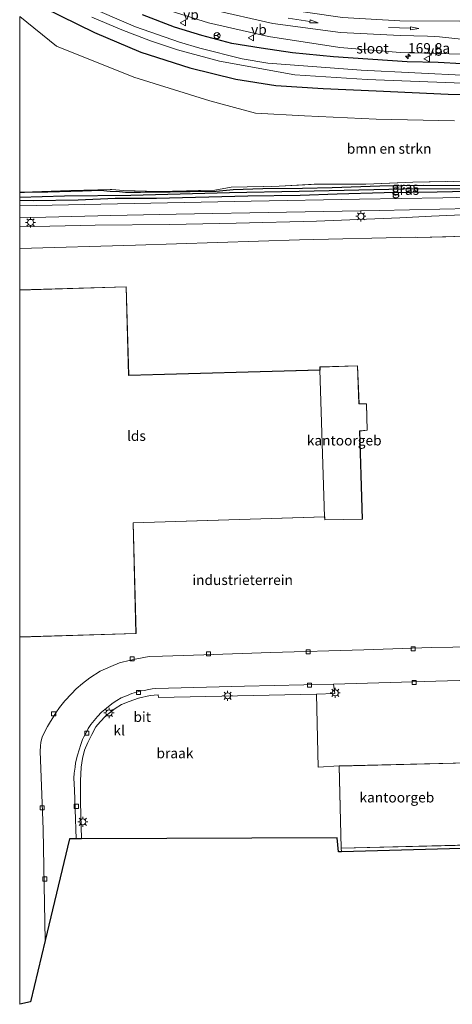
# Model space of a CAD drawing. Units: metres. Extents: x 259990 to 265853, y 478532 to 481253.
# Drawn here: x 260000 to 260107, y 478532 to 478776 of the extents above; entities that cross this region are included whole.
import ezdxf
from ezdxf.enums import TextEntityAlignment as Align

# ---------------------------------------------------------------- set-up
doc = ezdxf.new("R2010")
doc.units = ezdxf.units.M
doc.linetypes.add('IE-TERREINAFSCHEIDING', pattern=[10, 8, -2])
doc.layers.get('0').update_dxf_attribs({"lineweight": 25})
for name, color, linetype, lineweight in [('B-ME-AM-KILOMETR-S-B1', 7, 'Continuous', 18), ('B-ME-GR-BOMENSTRUIKEN-GV-B6', 93, 'Continuous', 18), ('B-ME-GW-KRUINLIJN-L-B1', 93, 'Continuous', 18), ('B-ME-IE-GRASLAND-GV-B6', 93, 'Continuous', 18), ('B-ME-IE-GRONDWERKLIJN-GROND_INGERICHT-GV-B6', 253, 'Continuous', 18), ('B-ME-IE-GRONDWERKLIJN-GROND_NIETINGERICHT-GV-B6', 253, 'Continuous', 18), ('B-ME-IE-MEUBILAIR_WEGMEUBILAIR-LICHTMAST-S-B1', 8, 'Continuous', 18), ('B-ME-IE-TERREINAFSCHEIDING-DOORGANG-L-B1', 8, 'IE-TERREINAFSCHEIDING-KUNSTMATIG-OPEN', 18), ('B-ME-IE-TERREINAFSCHEIDING-RASTERHEKWERK-L-B1', 8, 'IE-TERREINAFSCHEIDING', 18), ('B-ME-KG-KADASTRAAL-DAKRAND-L-B1', 13, 'Continuous', 18), ('B-ME-OG-BEBOUWING-GV-B6', 173, 'Continuous', 18), ('B-ME-OG-WATER-GV-B6', 153, 'Continuous', 18), ('B-ME-VH-VERH_SOORT-BITUMEN-GV-B6', 8, 'IE-TERREINAFSCHEIDING-NATUURLIJK-HOUTWAL', 18), ('B-ME-VH-VERH_SOORT-KLINKERS-GV-B6', 8, 'IE-TERREINAFSCHEIDING-NATUURLIJK-HOUTWAL', 18), ('B-ME-VV-KOLK-S-B1', 8, 'Continuous', 18), ('B-ME-VW-MARKERING-PIJLRD750-S-B1', 7, 'Continuous', 18), ('B-ME-VW-MARKERING-STREEP-015-L-B1', 7, 'Continuous', 18), ('B-ME-VW-MEUBILAIR_WEGMEUBILAIR-RONA-S-B1', 8, 'Continuous', 18), ('B-ME-VW-MEUBILAIR_WEGMEUBILAIR-VERKEERSBORD-S-B1', 8, 'Continuous', 18)]:
    doc.layers.add(name, color=color, linetype=linetype, lineweight=lineweight)
for name, color, linetype in [('B-ME-GW-INSTEEKWATERGANG-L-B1', 10, 'Continuous'), ('B-ME-GW-WATERGANG-GREPPEL-L-B1', 10, 'Continuous'), ('B-ME-KG-KADASTRAAL-OPNAMEDTMGRENS-L-B1', 10, 'Continuous')]:
    doc.layers.add(name, color=color, linetype=linetype)
doc.styles.add('NLCS-ISO', font='NLCS-ISO.TTF')
doc.linetypes.add('IE-TERREINAFSCHEIDING-KUNSTMATIG-OPEN', pattern='A,7,-1.5,[67,NLCS.SHX,S=0.75,R=0,X=0,Y=0],-1.5', length=10)
doc.linetypes.add('IE-TERREINAFSCHEIDING-NATUURLIJK-HOUTWAL', pattern='A,7,-1.5,[67,NLCS.SHX,S=0.75,R=45,X=0,Y=0],-1.5,7,-1.5,[70,NLCS.SHX,S=0.75,R=0,X=0,Y=0],-1.5', length=20)

# ---------------------------------------------------------------- blocks, each defined once
blk = doc.blocks.new('hecto')
for p, q in [((0, 0.625), (-0.625, 0)), ((0, -0.625), (0, 0.625)), ((-0.625, 0), (0.625, 0)), ((0.625, 0), (0, -0.625))]:
    blk.add_line(p, q)
blk = doc.blocks.new('pijl')
for p, q in [((0, 0, 0.1), (5.45, 0, 0.1)), ((7.5, 0, 0.1), (5.45, 0.375, 0.1)), ((5.45, 0.375, 0.1), (5.45, -0.375, 0.1)), ((5.45, -0.375, 0.1), (7.5, 0, 0.1))]:
    blk.add_line(p, q)
blk = doc.blocks.new('lantaarnpaal')
for p, q in [((-0.75, 0), (-1.25, 0)), ((-0.88, 0.88), (-0.53, 0.53)), ((0, 0.75), (0, 1.25)), ((0.53, 0.53), (0.88, 0.88)), ((0.75, 0), (1.25, 0)), ((-0.53, -0.53), (-0.88, -0.88)), ((0, -0.75), (0, -1.25)), ((0.53, -0.53), (0.88, -0.88))]:
    blk.add_line(p, q)
blk.add_circle((0, 0), 0.75)
blk = doc.blocks.new('kolk')
blk.add_lwpolyline([(-0.5, -0.5), (0.5, -0.5), (0.5, 0.5), (-0.5, 0.5)], close=True)
blk = doc.blocks.new('verkeersbord')
for p, q in [((0, 0.75), (-0.75, -0.625)), ((0.75, -0.625), (0, 0.75)), ((-0.75, -0.625), (0.75, -0.625))]:
    blk.add_line(p, q)
blk = doc.blocks.new('wegwijzer')
for q in [(-0.53, -0.53), (0, 0.75), (0.53, -0.53)]:
    blk.add_line((0, 0), q)
blk.add_circle((0, 0), 0.75)

msp = doc.modelspace()

# ---------------------------------------------------------------- linework, layer by layer
at = {"layer": 'B-ME-GR-BOMENSTRUIKEN-GV-B6'}
for points in [[(260000, 478777.0916, 40.6708), (260009.116, 478769.715, 40.655), (260028.291, 478761.989, 40.781), (260047.129, 478756.16, 40.745), (260058.534, 478753.03, 40.7), (260070.616, 478752.422, 40.658), (260088.437, 478751.554, 40.544), (260107.834, 478751.197, 40.451)], [(260110.32, 478736.17, 40.649), (260097.537, 478735.931, 40.673), (260085.829, 478735.445, 40.55), (260073.055, 478735.429, 40.55), (260064.355, 478734.932, 40.4), (260052.473, 478734.675, 40.457), (260048.421, 478733.979, 40.466), (260034.351, 478733.595, 40.352), (260025.786, 478733.881, 40.265), (260022.852, 478734.089, 40.256), (260012.468, 478733.82, 40.226), (260000.832, 478733.476, 40.043), (260000, 478733.4753, 40.0317), (260000, 478777.0916, 40.6708)]]:
    msp.add_polyline3d(points, dxfattribs=at)
at = {"layer": 'B-ME-GW-INSTEEKWATERGANG-L-B1'}
for points in [[(260005.886, 478779.319, 40.583), (260018.592, 478773.122, 40.631), (260030.089, 478768.198, 40.679), (260042.168, 478764.318, 40.643), (260053.583, 478761.511, 40.571), (260063.574, 478759.912, 40.547), (260075.317, 478759.165, 40.517), (260088.4, 478758.598, 40.385), (260106.292, 478757.792, 40.385), (260121.579, 478757.351, 40.385)], [(260109.692, 478765.334, 40.241), (260103.845, 478765.637, 40.337), (260096.12, 478765.805, 40.343), (260077.807, 478767.018, 40.529), (260067.682, 478768.074, 40.508), (260059.93, 478769.208, 40.469), (260052.632, 478770.384, 40.403), (260045.193, 478772.369, 40.532), (260038.42, 478774.435, 40.52), (260030.459, 478777.472, 40.508)], [(260119.89, 478735.006, 40.637), (260100.13, 478735.136, 40.625), (260089.304, 478734.94, 40.595), (260077.552, 478734.504, 40.514), (260070.186, 478734.32, 40.424), (260060.284, 478734.286, 40.382), (260052.978, 478734.061, 40.343), (260048.718, 478733.65, 40.364), (260042.278, 478733.519, 40.352), (260037.299, 478733.443, 40.259), (260029.932, 478733.376, 40.202), (260026.284, 478733.336, 40.19), (260024.733, 478733.555, 40.181), (260022.405, 478733.642, 40.19), (260020.002, 478733.883, 40.19), (260015.587, 478733.729, 40.172), (260006.985, 478733.449, 40.118), (260001.155, 478733.34, 40.04), (260000, 478733.38, 40.0265)], [(260000, 478731.4164, 40.04), (260003.352, 478731.414, 40.04), (260014.517, 478731.574, 40.19), (260023.708, 478731.937, 40.235), (260033.958, 478731.962, 40.259), (260056.562, 478732.522, 40.325), (260069.593, 478732.68, 40.361), (260078.749, 478732.998, 40.601), (260090.406, 478733.371, 40.631), (260103.606, 478733.492, 40.655), (260114.859, 478733.776, 40.637)]]:
    msp.add_polyline3d(points, dxfattribs=at)
at = {"layer": 'B-ME-GW-KRUINLIJN-L-B1'}
msp.add_polyline3d([(260226.424, 478721.88, 40.187), (260224.738, 478724.516, 40.31), (260222.485, 478727.035, 40.406), (260220.097, 478728.358, 40.499), (260217.495, 478729.208, 40.589), (260213.968, 478729.548, 40.682), (260209.051, 478729.763, 40.745), (260202.384, 478729.805, 40.85), (260181.014, 478729.453, 40.712), (260167.93, 478729.031, 40.652), (260149.086, 478728.641, 40.64), (260130.028, 478727.979, 40.607), (260113.584, 478727.946, 40.541), (260102.199, 478727.46, 40.481), (260094.264, 478727.073, 40.385), (260073.647, 478726.28, 40.322), (260053.669, 478725.771, 40.232), (260037.179, 478725.383, 40.229), (260018.692, 478725.251, 40.118), (260000, 478724.802, 40.0869)], dxfattribs=at)
at = {"layer": 'B-ME-GW-WATERGANG-GREPPEL-L-B1'}
msp.add_polyline3d([(260189.883, 478736.281, 40.349), (260175.432, 478736.049, 40.292), (260160.349, 478735.362, 40.292), (260143.163, 478734.88, 40.292), (260122.528, 478734.232, 40.292), (260095.304, 478734.2, 40.286), (260069.325, 478733.622, 40.025), (260052.032, 478733.266, 40.019), (260027.537, 478732.633, 39.905), (260011.116, 478732.422, 39.827), (260000, 478732.1276, 39.714)], dxfattribs=at)
at = {"layer": 'B-ME-IE-GRASLAND-GV-B6'}
for points in [[(260111.382, 478762.389, 37.165), (260084.702, 478763.722, 37.165), (260061.558, 478765.473, 37.165), (260055.158, 478766.559, 37.165), (260044.707, 478769.207, 37.165), (260039.682, 478770.707, 37.165), (260028.74, 478774.472, 37.165), (260015.833, 478780.032, 37.165)], [(260034.392, 478779.401, 40.637), (260046.806, 478775.51, 40.62), (260061.715, 478772.116, 40.644), (260079.408, 478769.417, 40.572), (260094.352, 478768.096, 40.457), (260112.577, 478767.606, 40.301)], [(260107.834, 478751.197, 40.451), (260088.437, 478751.554, 40.544), (260070.616, 478752.422, 40.658), (260058.534, 478753.03, 40.7), (260047.129, 478756.16, 40.745), (260028.291, 478761.989, 40.781), (260009.116, 478769.715, 40.655), (260000, 478777.0916, 40.6708)], [(260121.579, 478757.351, 40.385), (260106.292, 478757.792, 40.385), (260088.4, 478758.598, 40.385), (260075.317, 478759.165, 40.517), (260063.574, 478759.912, 40.547), (260053.583, 478761.511, 40.571), (260042.168, 478764.318, 40.643), (260030.089, 478768.198, 40.679), (260018.592, 478773.122, 40.631), (260005.886, 478779.319, 40.583)], [(260005.886, 478779.319, 40.583), (260018.592, 478773.122, 40.631), (260030.089, 478768.198, 40.679), (260042.168, 478764.318, 40.643), (260053.583, 478761.511, 40.571), (260063.574, 478759.912, 40.547), (260075.317, 478759.165, 40.517), (260088.4, 478758.598, 40.385), (260106.292, 478757.792, 40.385), (260121.579, 478757.351, 40.385)], [(260017.882, 478776.931, 37.165), (260025.329, 478773.749, 37.165), (260032.482, 478771.008, 37.165), (260039.113, 478768.806, 37.165), (260049.529, 478765.97, 37.165), (260068.251, 478762.554, 37.165), (260086.215, 478761.431, 37.165), (260118.531, 478760.15, 37.165)], [(260030.459, 478777.472, 40.508), (260038.42, 478774.435, 40.52), (260045.193, 478772.369, 40.532), (260052.632, 478770.384, 40.403), (260059.93, 478769.208, 40.469), (260067.682, 478768.074, 40.508), (260077.807, 478767.018, 40.529), (260096.12, 478765.805, 40.343), (260103.845, 478765.637, 40.337), (260109.692, 478765.334, 40.241)], [(260109.692, 478765.334, 40.241), (260103.845, 478765.637, 40.337), (260096.12, 478765.805, 40.343), (260077.807, 478767.018, 40.529), (260067.682, 478768.074, 40.508), (260059.93, 478769.208, 40.469), (260052.632, 478770.384, 40.403), (260045.193, 478772.369, 40.532), (260038.42, 478774.435, 40.52), (260030.459, 478777.472, 40.508)], [(260119.89, 478735.006, 40.637), (260100.13, 478735.136, 40.625), (260089.304, 478734.94, 40.595), (260077.552, 478734.504, 40.514), (260070.186, 478734.32, 40.424), (260060.284, 478734.286, 40.382), (260052.978, 478734.061, 40.343), (260048.718, 478733.65, 40.364), (260042.278, 478733.519, 40.352), (260037.299, 478733.443, 40.259), (260029.932, 478733.376, 40.202), (260026.284, 478733.336, 40.19), (260024.733, 478733.555, 40.181), (260022.405, 478733.642, 40.19), (260020.002, 478733.883, 40.19), (260015.587, 478733.729, 40.172), (260006.985, 478733.449, 40.118), (260001.155, 478733.34, 40.04), (260000, 478733.38, 40.0265), (260000, 478733.4753, 40.0317), (260000.832, 478733.476, 40.043), (260012.468, 478733.82, 40.226), (260022.852, 478734.089, 40.256), (260025.786, 478733.881, 40.265), (260034.351, 478733.595, 40.352), (260048.421, 478733.979, 40.466), (260052.473, 478734.675, 40.457), (260064.355, 478734.932, 40.4), (260073.055, 478735.429, 40.55), (260085.829, 478735.445, 40.55), (260097.537, 478735.931, 40.673), (260110.32, 478736.17, 40.649)], [(260000, 478732.1276, 39.714), (260000, 478733.38, 40.0265), (260001.155, 478733.34, 40.04), (260006.985, 478733.449, 40.118), (260015.587, 478733.729, 40.172), (260020.002, 478733.883, 40.19), (260022.405, 478733.642, 40.19), (260024.733, 478733.555, 40.181), (260026.284, 478733.336, 40.19), (260029.932, 478733.376, 40.202), (260037.299, 478733.443, 40.259), (260042.278, 478733.519, 40.352), (260048.718, 478733.65, 40.364), (260052.978, 478734.061, 40.343), (260060.284, 478734.286, 40.382), (260070.186, 478734.32, 40.424), (260077.552, 478734.504, 40.514), (260089.304, 478734.94, 40.595), (260100.13, 478735.136, 40.625), (260119.89, 478735.006, 40.637)], [(260122.528, 478734.232, 40.292), (260095.304, 478734.2, 40.286), (260069.325, 478733.622, 40.025), (260052.032, 478733.266, 40.019), (260027.537, 478732.633, 39.905), (260011.116, 478732.422, 39.827), (260000, 478732.1276, 39.714)], [(260000, 478731.4164, 40.04), (260000, 478732.1276, 39.714), (260011.116, 478732.422, 39.827), (260027.537, 478732.633, 39.905), (260052.032, 478733.266, 40.019), (260069.325, 478733.622, 40.025), (260095.304, 478734.2, 40.286), (260122.528, 478734.232, 40.292)], [(260114.859, 478733.776, 40.637), (260103.606, 478733.492, 40.655), (260090.406, 478733.371, 40.631), (260078.749, 478732.998, 40.601), (260069.593, 478732.68, 40.361), (260056.562, 478732.522, 40.325), (260033.958, 478731.962, 40.259), (260023.708, 478731.937, 40.235), (260014.517, 478731.574, 40.19), (260003.352, 478731.414, 40.04), (260000, 478731.4164, 40.04)], [(260125.126, 478732.496, 40.623), (260104.997, 478732.041, 40.581), (260084.307, 478731.733, 40.479), (260057.395, 478731.205, 40.317), (260020.127, 478730.474, 40.089), (260000, 478730.0751, 40.033), (260000, 478731.4164, 40.04), (260003.352, 478731.414, 40.04), (260014.517, 478731.574, 40.19), (260023.708, 478731.937, 40.235), (260033.958, 478731.962, 40.259), (260056.562, 478732.522, 40.325), (260069.593, 478732.68, 40.361), (260078.749, 478732.998, 40.601), (260090.406, 478733.371, 40.631), (260103.606, 478733.492, 40.655), (260114.859, 478733.776, 40.637)], [(260000, 478727.1387, 39.9647), (260006.44, 478727.272, 39.993), (260022.586, 478727.675, 40.035), (260038.793, 478728.012, 40.134), (260066.195, 478728.486, 40.26), (260089.138, 478728.908, 40.377), (260111.79, 478729.363, 40.458)], [(260000, 478719.412, 39.5998), (260000, 478724.802, 40.0869), (260018.692, 478725.251, 40.118), (260037.179, 478725.383, 40.229), (260053.669, 478725.771, 40.232), (260073.647, 478726.28, 40.322), (260094.264, 478727.073, 40.385), (260102.199, 478727.46, 40.481), (260113.584, 478727.946, 40.541)], [(260113.584, 478727.946, 40.541), (260102.199, 478727.46, 40.481), (260094.264, 478727.073, 40.385), (260073.647, 478726.28, 40.322), (260053.669, 478725.771, 40.232), (260037.179, 478725.383, 40.229), (260018.692, 478725.251, 40.118), (260000, 478724.802, 40.0869), (260000, 478727.1387, 39.9647)], [(260165.673, 478724.033, 39.491), (260098.772, 478722.188, 39.296), (260098.1, 478722.265, 39.254), (260069.442, 478721.59, 39.053), (260028.728, 478720.314, 38.945), (260000, 478719.412, 39.5998)]]:
    msp.add_polyline3d(points, dxfattribs=at)
at = {"layer": 'B-ME-IE-GRONDWERKLIJN-GROND_INGERICHT-GV-B6'}
for points in [[(260000, 478531.7291, 38.3967), (260000, 478622.9211, 38.765), (260028.88, 478623.803, 38.765), (260028.166, 478651.304, 38.765), (260075.629, 478652.778, 38.765), (260075.683, 478652.029, 38.765), (260085.039, 478652.205, 38.765), (260084.374, 478674.122, 38.765), (260086.235, 478674.309, 38.765), (260086.076, 478680.838, 38.765), (260084.204, 478680.896, 38.765), (260083.812, 478690.327, 38.765), (260074.453, 478690.05, 38.765), (260074.45, 478689.275, 38.765), (260027.048, 478687.98, 38.765), (260026.424, 478709.942, 38.765), (260000, 478709.1657, 38.765), (260000, 478719.412, 39.5998), (260028.728, 478720.314, 38.945), (260069.442, 478721.59, 39.053), (260098.1, 478722.265, 39.254), (260098.772, 478722.188, 39.296), (260165.673, 478724.033, 39.491)], [(260133.976, 478620.831, 38.838), (260102.143, 478620.341, 38.837), (260085.333, 478619.747, 38.744), (260062.329, 478619.087, 38.732), (260045.719, 478618.544, 38.72), (260035.443, 478618.187, 38.655), (260032.109, 478618.086, 38.643), (260029.043, 478617.574, 38.643), (260027.459, 478617.244, 38.712), (260024.776, 478616.575, 38.712), (260022.615, 478615.658, 38.712), (260019.96, 478614.496, 38.712), (260017.429, 478612.814, 38.712), (260015.613, 478611.429, 38.712), (260014.046, 478610.069, 38.694), (260012.848, 478608.88, 38.682), (260011.167, 478607.141, 38.676), (260009.868, 478605.417, 38.67), (260008.926, 478604.131, 38.667), (260008.238, 478602.911, 38.664), (260007.628, 478601.963, 38.658), (260006.931, 478600.699, 38.628), (260006.182, 478599.301, 38.628), (260005.606, 478598.115, 38.625), (260005.244, 478596.849, 38.625), (260005.165, 478595.829, 38.625), (260005.091, 478594.626, 38.631), (260005.805, 478575.143, 38.52), (260006.316, 478547.553, 38.493), (260002.688, 478532.304, 38.408), (260000, 478531.7291, 38.3967)], [(260114.578, 478591.807, 38.978), (260079.215, 478590.935, 38.978), (260074.003, 478590.595, 39.176), (260073.647, 478608.783, 38.772), (260078.146, 478608.911, 38.819), (260077.856, 478611.225, 38.84), (260100.381, 478611.938, 38.694), (260117.674, 478612.419, 38.712)], [(260115.532, 478570.602, 38.978), (260079.854, 478569.601, 38.978), (260079.722, 478570.496, 38.978), (260115.139, 478571.376, 38.978)]]:
    msp.add_polyline3d(points, dxfattribs=at)
at = {"layer": 'B-ME-IE-GRONDWERKLIJN-GROND_NIETINGERICHT-GV-B6'}
msp.add_polyline3d([(260079.215, 478590.935, 38.978), (260079.722, 478570.496, 38.978), (260079.854, 478569.601, 38.978), (260079.125, 478569.581, 38.978), (260078.753, 478573.066, 38.978), (260015.328, 478572.824, 38.559), (260015.041, 478581.935, 38.535), (260015.112, 478587.234, 38.547), (260015.264, 478590.654, 38.544), (260015.587, 478592.793, 38.544), (260016.101, 478594.834, 38.571), (260016.866, 478596.761, 38.571), (260017.888, 478598.768, 38.586), (260018.904, 478600.617, 38.592), (260019.985, 478601.892, 38.604), (260021.305, 478603.264, 38.619), (260022.157, 478604.08, 38.625), (260023.666, 478605.171, 38.658), (260025.282, 478606.232, 38.661), (260027.123, 478606.976, 38.655), (260029.496, 478607.786, 38.649), (260032.367, 478608.41, 38.649), (260034.384, 478608.59, 38.643), (260034.409, 478607.955, 38.652), (260073.647, 478608.783, 38.772), (260074.003, 478590.595, 39.176), (260079.215, 478590.935, 38.978)], dxfattribs=at)
at = {"layer": 'B-ME-IE-TERREINAFSCHEIDING-DOORGANG-L-B1'}
msp.add_line((260048.421, 478733.979, 40.466), (260052.473, 478734.675, 40.457), dxfattribs=at)
at = {"layer": 'B-ME-IE-TERREINAFSCHEIDING-RASTERHEKWERK-L-B1'}
for points in [[(260052.473, 478734.675, 40.457), (260064.355, 478734.932, 40.4), (260073.055, 478735.429, 40.55), (260085.829, 478735.445, 40.55), (260097.537, 478735.931, 40.673), (260110.32, 478736.17, 40.649), (260126.01, 478736.512, 40.667)], [(260000, 478733.4753, 40.0317), (260000.832, 478733.476, 40.043), (260012.468, 478733.82, 40.226), (260022.852, 478734.089, 40.256), (260025.786, 478733.881, 40.265), (260034.351, 478733.595, 40.352), (260048.421, 478733.979, 40.466)], [(260137.803, 478621.483, 38.993), (260142.294, 478621.405, 39.032), (260141.734, 478646.863, 39.371), (260217.163, 478648.945, 39.494), (260222.324, 478722.061, 39.635), (260217.519, 478725.757, 39.671), (260165.673, 478724.033, 39.491), (260098.772, 478722.188, 39.296)]]:
    msp.add_polyline3d(points, dxfattribs=at)
at = {"layer": 'B-ME-KG-KADASTRAAL-DAKRAND-L-B1'}
for points in [[(260000, 478709.1159, 49.7725), (260026.376, 478709.891, 49.773), (260027, 478687.929, 45.54), (260074.501, 478689.226, 45.538), (260074.504, 478690.001, 46.477), (260083.764, 478690.276, 46.479), (260084.156, 478680.847, 46.479), (260086.027, 478680.789, 46.479), (260086.184, 478674.354, 46.479), (260084.323, 478674.167, 46.479), (260084.987, 478652.254, 46.479), (260075.731, 478652.08, 46.477), (260075.677, 478652.83, 45.586), (260028.115, 478651.352, 45.588), (260028.829, 478623.851, 49.773), (260000, 478622.9707, 49.771)], [(260079.266, 478590.886, 44.558), (260114.529, 478591.756, 44.558), (260115.088, 478571.425, 44.558), (260079.771, 478570.547, 44.558), (260079.266, 478590.886, 44.558)]]:
    msp.add_polyline3d(points, dxfattribs=at)
at = {"layer": 'B-ME-KG-KADASTRAAL-OPNAMEDTMGRENS-L-B1'}
msp.add_polyline3d([(260115.532, 478570.602, 38.978), (260079.854, 478569.601, 38.978), (260079.125, 478569.581, 38.978), (260078.753, 478573.066, 38.978), (260015.328, 478572.824, 38.559), (260014.045, 478572.821, 38.577), (260012.327, 478572.816, 38.353), (260006.316, 478547.553, 38.493), (260002.688, 478532.304, 38.408), (260000, 478531.7291, 38.3967)], dxfattribs=at)
at = {"layer": 'B-ME-OG-BEBOUWING-GV-B6'}
for points in [[(260000, 478709.1657, 38.765), (260026.424, 478709.942, 38.765), (260027.048, 478687.98, 38.765), (260074.45, 478689.275, 38.765), (260075.629, 478652.778, 38.765), (260028.166, 478651.304, 38.765), (260028.88, 478623.803, 38.765), (260000, 478622.9211, 38.765), (260000, 478709.1657, 38.765)], [(260075.629, 478652.778, 38.765), (260074.45, 478689.275, 38.765), (260074.453, 478690.05, 38.765), (260083.812, 478690.327, 38.765), (260084.204, 478680.896, 38.765), (260086.076, 478680.838, 38.765), (260086.235, 478674.309, 38.765), (260084.374, 478674.122, 38.765), (260085.039, 478652.205, 38.765), (260075.683, 478652.029, 38.765), (260075.629, 478652.778, 38.765)], [(260079.215, 478590.935, 38.978), (260114.578, 478591.807, 38.978), (260115.139, 478571.376, 38.978), (260079.722, 478570.496, 38.978), (260079.215, 478590.935, 38.978)]]:
    msp.add_polyline3d(points, dxfattribs=at)
at = {"layer": 'B-ME-OG-WATER-GV-B6'}
for points in [[(260015.833, 478780.032, 37.165), (260028.74, 478774.472, 37.165), (260039.682, 478770.707, 37.165), (260044.707, 478769.207, 37.165), (260055.158, 478766.559, 37.165), (260061.558, 478765.473, 37.165), (260084.702, 478763.722, 37.165), (260111.382, 478762.389, 37.165)], [(260118.531, 478760.15, 37.165), (260086.215, 478761.431, 37.165), (260068.251, 478762.554, 37.165), (260049.529, 478765.97, 37.165), (260039.113, 478768.806, 37.165), (260032.482, 478771.008, 37.165), (260025.329, 478773.749, 37.165), (260017.882, 478776.931, 37.165)]]:
    msp.add_polyline3d(points, dxfattribs=at)
at = {"layer": 'B-ME-VH-VERH_SOORT-BITUMEN-GV-B6'}
for points in [[(260241.361, 478777.44, 40.455), (260241.392, 478772.571, 40.46), (260241.377, 478772.351, 40.537), (260241.266, 478770.665, 40.565), (260241.272, 478760.491, 40.432), (260240.676, 478760.561, 40.437), (260239.394, 478762.414, 40.42), (260237.523, 478764.256, 40.413), (260234.745, 478766.289, 40.365), (260232.443, 478767.233, 40.349), (260230.194, 478767.762, 40.336), (260191.172, 478767.858, 40.297), (260162.856, 478767.716, 40.264), (260133.727, 478767.729, 40.259), (260112.577, 478767.606, 40.301), (260094.352, 478768.096, 40.457), (260079.408, 478769.417, 40.572), (260061.715, 478772.116, 40.644), (260046.806, 478775.51, 40.62), (260034.392, 478779.401, 40.637)], [(260000, 478730.0751, 40.033), (260020.127, 478730.474, 40.089), (260057.395, 478731.205, 40.317), (260084.307, 478731.733, 40.479), (260104.997, 478732.041, 40.581), (260125.126, 478732.496, 40.623)], [(260111.79, 478729.363, 40.458), (260089.138, 478728.908, 40.377), (260066.195, 478728.486, 40.26), (260038.793, 478728.012, 40.134), (260022.586, 478727.675, 40.035), (260006.44, 478727.272, 39.993), (260000, 478727.1387, 39.9647), (260000, 478730.0751, 40.033)], [(260014.045, 478572.821, 38.577), (260012.327, 478572.816, 38.353), (260006.316, 478547.553, 38.493), (260005.805, 478575.143, 38.52), (260005.091, 478594.626, 38.631), (260005.165, 478595.829, 38.625), (260005.244, 478596.849, 38.625), (260005.606, 478598.115, 38.625), (260006.182, 478599.301, 38.628), (260006.931, 478600.699, 38.628), (260007.628, 478601.963, 38.658), (260008.238, 478602.911, 38.664), (260008.926, 478604.131, 38.667), (260009.868, 478605.417, 38.67), (260011.167, 478607.141, 38.676), (260012.848, 478608.88, 38.682), (260014.046, 478610.069, 38.694), (260015.613, 478611.429, 38.712), (260017.429, 478612.814, 38.712), (260019.96, 478614.496, 38.712), (260022.615, 478615.658, 38.712), (260024.776, 478616.575, 38.712), (260027.459, 478617.244, 38.712), (260029.043, 478617.574, 38.643), (260032.109, 478618.086, 38.643), (260035.443, 478618.187, 38.655), (260045.719, 478618.544, 38.72), (260062.329, 478619.087, 38.732), (260085.333, 478619.747, 38.744), (260102.143, 478620.341, 38.837), (260133.976, 478620.831, 38.838)], [(260117.674, 478612.419, 38.712), (260100.381, 478611.938, 38.694), (260077.856, 478611.225, 38.84), (260055.785, 478610.78, 38.661), (260033.806, 478610.155, 38.613), (260032.826, 478610.08, 38.613), (260031.643, 478609.851, 38.613), (260030.946, 478609.697, 38.613), (260030.099, 478609.552, 38.613), (260028.98, 478609.252, 38.628), (260027.833, 478608.901, 38.628), (260026.474, 478608.323, 38.652), (260025.176, 478607.826, 38.652), (260024.121, 478607.193, 38.658), (260023.167, 478606.583, 38.658), (260022.443, 478606.008, 38.658), (260021.502, 478605.317, 38.658), (260020.262, 478604.256, 38.658), (260019.301, 478603.231, 38.658), (260018.45, 478602.218, 38.661), (260017.645, 478601.188, 38.661), (260017.002, 478600.227, 38.661), (260016.555, 478599.351, 38.661), (260015.912, 478598.143, 38.661), (260015.618, 478597.476, 38.613), (260015.174, 478596.249, 38.607), (260014.711, 478594.921, 38.607), (260014.359, 478593.612, 38.601), (260013.869, 478591.719, 38.601), (260013.751, 478590.63, 38.601), (260013.51, 478589.127, 38.601), (260013.441, 478587.876, 38.592), (260013.579, 478584.989, 38.583), (260013.754, 478580.082, 38.577), (260014.045, 478572.821, 38.577)]]:
    msp.add_polyline3d(points, dxfattribs=at)
at = {"layer": 'B-ME-VH-VERH_SOORT-KLINKERS-GV-B6'}
msp.add_polyline3d([(260015.328, 478572.824, 38.559), (260014.045, 478572.821, 38.577), (260013.754, 478580.082, 38.577), (260013.579, 478584.989, 38.583), (260013.441, 478587.876, 38.592), (260013.51, 478589.127, 38.601), (260013.751, 478590.63, 38.601), (260013.869, 478591.719, 38.601), (260014.359, 478593.612, 38.601), (260014.711, 478594.921, 38.607), (260015.174, 478596.249, 38.607), (260015.618, 478597.476, 38.613), (260015.912, 478598.143, 38.661), (260016.555, 478599.351, 38.661), (260017.002, 478600.227, 38.661), (260017.645, 478601.188, 38.661), (260018.45, 478602.218, 38.661), (260019.301, 478603.231, 38.658), (260020.262, 478604.256, 38.658), (260021.502, 478605.317, 38.658), (260022.443, 478606.008, 38.658), (260023.167, 478606.583, 38.658), (260024.121, 478607.193, 38.658), (260025.176, 478607.826, 38.652), (260026.474, 478608.323, 38.652), (260027.833, 478608.901, 38.628), (260028.98, 478609.252, 38.628), (260030.099, 478609.552, 38.613), (260030.946, 478609.697, 38.613), (260031.643, 478609.851, 38.613), (260032.826, 478610.08, 38.613), (260033.806, 478610.155, 38.613), (260055.785, 478610.78, 38.661), (260077.856, 478611.225, 38.84), (260078.146, 478608.911, 38.819), (260073.647, 478608.783, 38.772), (260034.409, 478607.955, 38.652), (260034.384, 478608.59, 38.643), (260032.367, 478608.41, 38.649), (260029.496, 478607.786, 38.649), (260027.123, 478606.976, 38.655), (260025.282, 478606.232, 38.661), (260023.666, 478605.171, 38.658), (260022.157, 478604.08, 38.625), (260021.305, 478603.264, 38.619), (260019.985, 478601.892, 38.604), (260018.904, 478600.617, 38.592), (260017.888, 478598.768, 38.586), (260016.866, 478596.761, 38.571), (260016.101, 478594.834, 38.571), (260015.587, 478592.793, 38.544), (260015.264, 478590.654, 38.544), (260015.112, 478587.234, 38.547), (260015.041, 478581.935, 38.535), (260015.328, 478572.824, 38.559)], dxfattribs=at)
at = {"layer": 'B-ME-VW-MARKERING-STREEP-015-L-B1'}
for points in [[(260230.082, 478776.291, 40.501), (260227.065, 478776.269, 40.501), (260226.47, 478776.28, 40.502), (260191.466, 478776.216, 40.517), (260162.52, 478776.162, 40.493), (260137.244, 478776.089, 40.503), (260109.198, 478775.941, 40.495), (260094.313, 478776.024, 40.473), (260080.041, 478776.844, 40.464), (260063.429, 478779.215, 40.447), (260048.476, 478782.622, 40.47), (260036.514, 478786.33, 40.485), (260022.479, 478792.102, 40.466), (260008.388, 478799.429, 40.468), (260000, 478804.6056, 40.4634)], [(260230.071, 478768.73, 40.369), (260228.804, 478768.753, 40.354), (260227.052, 478768.747, 40.356), (260226.431, 478768.756, 40.356), (260191.141, 478768.654, 40.339), (260162.884, 478768.618, 40.312), (260137.087, 478768.599, 40.312), (260135.626, 478768.631, 40.307), (260134.001, 478768.77, 40.306), (260104.151, 478772.056, 40.411), (260102.837, 478772.119, 40.415), (260101.16, 478772.156, 40.421), (260094.401, 478772.37, 40.454), (260079.623, 478773.074, 40.531), (260062.759, 478775.351, 40.562), (260047.53, 478778.83, 40.576), (260035.227, 478782.674, 40.57), (260020.902, 478788.714, 40.569), (260006.461, 478796.131, 40.574), (260000, 478800.2304, 40.5727)]]:
    msp.add_polyline3d(points, dxfattribs=at)

# ---------------------------------------------------------------- block references
at = {"layer": 'B-ME-AM-KILOMETR-S-B1', "rotation": 90}
msp.add_blockref('hecto', (260096.337, 478767.185, 40.181), dxfattribs=at)
at = {"layer": 'B-ME-IE-MEUBILAIR_WEGMEUBILAIR-LICHTMAST-S-B1', "rotation": 90}
for p in [(260084.656, 478727.446, 40.403), (260002.685, 478725.924, 40.133), (260051.58, 478608.355, 38.888), (260078.292, 478609.082, 38.912), (260022.156, 478604.089, 38.744), (260015.661, 478577.052, 38.678)]:
    msp.add_blockref('lantaarnpaal', p, dxfattribs=at)
at = {"layer": 'B-ME-VV-KOLK-S-B1', "rotation": 90}
for p in [(260097.626, 478620.044, 38.846), (260027.868, 478617.505, 38.789), (260046.811, 478618.76, 38.771), (260071.535, 478619.306, 38.81), (260071.919, 478610.975, 38.831), (260097.892, 478611.658, 38.831), (260029.493, 478609.164, 38.75), (260008.42, 478603.838, 38.795), (260016.632, 478599.085, 38.714), (260014.043, 478580.9, 38.654), (260005.588, 478580.53, 38.63), (260006.196, 478562.853, 38.666)]:
    msp.add_blockref('kolk', p, dxfattribs=at)
at = {"layer": 'B-ME-VW-MARKERING-PIJLRD750-S-B1'}
for p, rotation in [((260066.617, 478776.687, 40.503), 351.1), ((260091.526, 478774.308, 40.481), 358.2)]:
    msp.add_blockref('pijl', p, dxfattribs=dict(at, rotation=rotation))
at = {"layer": 'B-ME-VW-MEUBILAIR_WEGMEUBILAIR-RONA-S-B1', "rotation": 90}
msp.add_blockref('wegwijzer', (260048.974, 478772.343, 40.658), dxfattribs=at)
at = {"layer": 'B-ME-VW-MEUBILAIR_WEGMEUBILAIR-VERKEERSBORD-S-B1', "rotation": 90}
for p in [(260040.542, 478775.487, 40.634), (260057.405, 478771.807, 40.793), (260101.042, 478766.555, 40.498)]:
    msp.add_blockref('verkeersbord', p, dxfattribs=at)

# ---------------------------------------------------------------- texts
at = {"layer": 'B-ME-AM-KILOMETR-S-B1', "ltscale": 0.2, "style": 'NLCS-ISO'}
msp.add_text('169.8a', height=2.5, dxfattribs=at).set_placement((260096.337, 478767.185, 40.181), align=Align.BOTTOM_LEFT)
at = {"layer": 'B-ME-GR-BOMENSTRUIKEN-GV-B6', "ltscale": 0.2, "style": 'NLCS-ISO'}
msp.add_text('bmn en strkn', height=2.5, dxfattribs=at).set_placement((260091.6535, 478744.2444), align=Align.MIDDLE_CENTER)
at = {"layer": 'B-ME-IE-GRASLAND-GV-B6', "ltscale": 0.2, "style": 'NLCS-ISO'}
for p in [(260095.633, 478734.7018), (260095.707, 478734.025)]:
    msp.add_text('gras', height=2.5, dxfattribs=at).set_placement(p, align=Align.MIDDLE_CENTER)
at = {"layer": 'B-ME-IE-GRONDWERKLIJN-GROND_INGERICHT-GV-B6', "ltscale": 0.2, "style": 'NLCS-ISO'}
msp.add_text('industrieterrein', height=2.5, dxfattribs=at).set_placement((260055.3032, 478637.1182), align=Align.MIDDLE_CENTER)
at = {"layer": 'B-ME-IE-GRONDWERKLIJN-GROND_NIETINGERICHT-GV-B6', "ltscale": 0.2, "style": 'NLCS-ISO'}
msp.add_text('braak', height=2.5, dxfattribs=at).set_placement((260038.5111, 478594.1025), align=Align.MIDDLE_CENTER)
at = {"layer": 'B-ME-OG-BEBOUWING-GV-B6', "ltscale": 0.2, "style": 'NLCS-ISO'}
for s, p in [('lds', (260028.9552, 478672.9261)), ('kantoorgeb', (260080.5076, 478671.7825)), ('kantoorgeb', (260093.5738, 478583.1098))]:
    msp.add_text(s, height=2.5, dxfattribs=at).set_placement(p, align=Align.MIDDLE_CENTER)
at = {"layer": 'B-ME-OG-WATER-GV-B6', "ltscale": 0.2, "style": 'NLCS-ISO'}
msp.add_text('sloot', height=2.5, dxfattribs=at).set_placement((260087.5341, 478769.1363), align=Align.MIDDLE_CENTER)
at = {"layer": 'B-ME-VH-VERH_SOORT-BITUMEN-GV-B6', "ltscale": 0.2, "style": 'NLCS-ISO'}
msp.add_text('bit', height=2.5, dxfattribs=at).set_placement((260030.3847, 478603.1161), align=Align.MIDDLE_CENTER)
at = {"layer": 'B-ME-VH-VERH_SOORT-KLINKERS-GV-B6', "ltscale": 0.2, "style": 'NLCS-ISO'}
msp.add_text('kl', height=2.5, dxfattribs=at).set_placement((260024.6724, 478599.7482), align=Align.MIDDLE_CENTER)
at = {"layer": 'B-ME-VW-MEUBILAIR_WEGMEUBILAIR-VERKEERSBORD-S-B1', "ltscale": 0.2, "style": 'NLCS-ISO'}
for p in [(260040.542, 478775.487, 40.634), (260057.405, 478771.807, 40.793), (260101.042, 478766.555, 40.498)]:
    msp.add_text('vb', height=2.5, dxfattribs=at).set_placement(p, align=Align.BOTTOM_LEFT)

doc.saveas('drawing.dxf')
